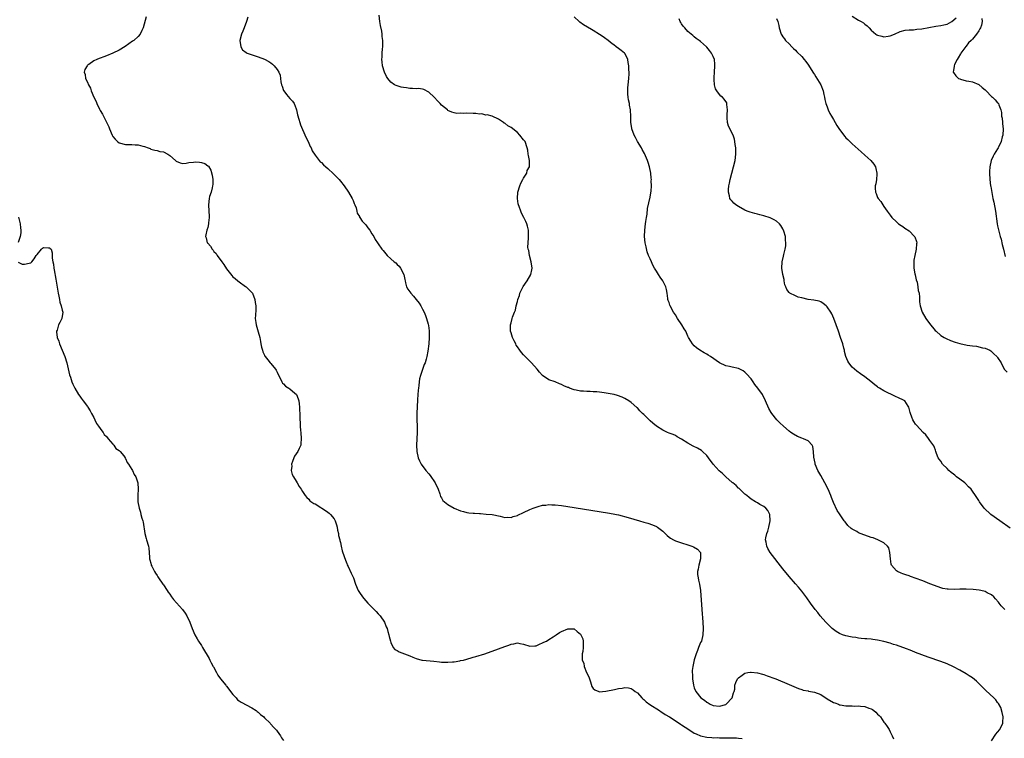
# Model space of a CAD drawing. Units: inches. Extents: x 2643000 to 2646000, y 1473000 to 1476000.
# Drawn here: x 2644676 to 2644987, y 1474896 to 1475124 of the extents above; entities that cross this region are included whole.
import ezdxf

# ---------------------------------------------------------------- set-up
doc = ezdxf.new("R2010")
doc.units = ezdxf.units.IN
doc.header["$MEASUREMENT"] = 0
doc.layers.add('LD26431473_10ft', color=61, linetype='Continuous')

msp = doc.modelspace()

# ---------------------------------------------------------------- linework, layer by layer
at = {"layer": 'LD26431473_10ft'}
for points, elevation in [([(2644715.57, 1475124.43), (2644714.57, 1475121), (2644714.14, 1475120.14), (2644713.61, 1475119), (2644713, 1475118.27), (2644711.59, 1475117), (2644711.25, 1475116.75), (2644708.88, 1475115.11), (2644707, 1475113.94), (2644705, 1475112.92), (2644703, 1475112.11), (2644702.16, 1475111.84), (2644701, 1475111.4), (2644700.7, 1475111.3), (2644699.93, 1475111), (2644699, 1475110.52), (2644697.39, 1475109.39), (2644697, 1475109.14), (2644696.84, 1475109), (2644696.17, 1475107.83), (2644695.95, 1475107), (2644696.24, 1475106.24), (2644696.32, 1475105), (2644697, 1475103.76), (2644697.3, 1475103), (2644697.94, 1475101.94), (2644698.18, 1475101), (2644698.96, 1475099.04), (2644699.68, 1475097.68), (2644699.92, 1475097), (2644700.76, 1475095.23), (2644701, 1475094.79), (2644701.67, 1475093.67), (2644701.99, 1475093), (2644702.37, 1475092.37), (2644703.67, 1475089.67), (2644703.9, 1475089), (2644704.75, 1475087), (2644705, 1475086.59), (2644705.71, 1475085.71), (2644706.43, 1475085), (2644707, 1475084.57), (2644709, 1475084.03), (2644710.06, 1475084.06), (2644711, 1475084.03), (2644712.07, 1475083.93), (2644713, 1475084.01), (2644714.44, 1475083.56), (2644715, 1475083.49), (2644716.14, 1475083), (2644716.78, 1475082.78), (2644717, 1475082.65), (2644718.32, 1475082.32), (2644719, 1475082.17), (2644719.91, 1475081.91), (2644721, 1475081.74), (2644722.41, 1475081), (2644723, 1475080.59), (2644724.86, 1475079), (2644725, 1475078.85), (2644726.25, 1475078.25), (2644727, 1475078.11), (2644728.19, 1475078.19), (2644729, 1475078.34), (2644730.49, 1475078.49), (2644731, 1475078.56), (2644732.46, 1475078.46), (2644733, 1475078.35), (2644734.05, 1475078.05), (2644735, 1475077.36), (2644735.22, 1475077.22), (2644735.97, 1475075.97), (2644736.37, 1475074.37), (2644736.61, 1475073), (2644736.6, 1475071.4), (2644736.57, 1475071), (2644736.38, 1475070.38), (2644736.06, 1475069), (2644735.63, 1475067.63), (2644735.48, 1475067), (2644735.29, 1475065), (2644735.38, 1475063), (2644735.43, 1475061.43), (2644735.45, 1475061), (2644735.28, 1475059.28), (2644735.29, 1475059), (2644735, 1475057.81), (2644734.75, 1475057), (2644734.45, 1475055.55), (2644734.31, 1475055), (2644734.54, 1475054.54), (2644734.88, 1475053), (2644735, 1475052.85), (2644735.92, 1475051.92), (2644736.37, 1475051), (2644736.69, 1475050.69), (2644737, 1475050.26), (2644737.64, 1475049.64), (2644738, 1475049), (2644739.51, 1475047), (2644740.12, 1475046.12), (2644741, 1475044.73), (2644742.64, 1475042.64), (2644743, 1475042.25), (2644743.67, 1475041.67), (2644744.53, 1475041), (2644745, 1475040.59), (2644747, 1475039.2), (2644747.23, 1475039), (2644748.14, 1475038.14), (2644749, 1475037.28), (2644749.18, 1475037), (2644749.95, 1475035), (2644750.05, 1475034.05), (2644750.22, 1475033), (2644750.21, 1475031.79), (2644750.14, 1475030.14), (2644750.07, 1475029), (2644750.2, 1475027.8), (2644750.31, 1475027), (2644751, 1475024.82), (2644751.49, 1475023), (2644751.71, 1475021.71), (2644751.86, 1475021), (2644752, 1475020), (2644752.32, 1475019), (2644752.44, 1475018.44), (2644753, 1475017.46), (2644753.12, 1475017.12), (2644753.19, 1475017), (2644754.05, 1475015.95), (2644754.76, 1475015), (2644755, 1475014.76), (2644756.45, 1475013), (2644756.65, 1475012.64), (2644757, 1475012.08), (2644757.32, 1475011.32), (2644758, 1475010), (2644758.43, 1475009), (2644758.63, 1475008.63), (2644759, 1475008.33), (2644759.68, 1475007.68), (2644760.71, 1475007), (2644761, 1475006.78), (2644762.6, 1475005.4), (2644763, 1475005.07), (2644763.06, 1475005), (2644763.62, 1475003.62), (2644763.8, 1475003), (2644764, 1475002), (2644764.07, 1475001), (2644764.03, 1475000.03), (2644764.17, 1474999), (2644764.21, 1474997.79), (2644764.2, 1474997), (2644764.28, 1474996.28), (2644764.3, 1474995), (2644764.39, 1474993.61), (2644764.47, 1474993), (2644764.63, 1474991), (2644764.53, 1474989.47), (2644764.46, 1474989), (2644763.93, 1474987.93), (2644763.52, 1474987), (2644763, 1474986.23), (2644762.53, 1474985.47), (2644762.27, 1474985), (2644761.84, 1474983.84), (2644761.55, 1474983), (2644761.63, 1474982.37), (2644761.45, 1474981), (2644761.7, 1474979.7), (2644762.15, 1474979), (2644763, 1474977.55), (2644763.37, 1474977), (2644763.91, 1474975.91), (2644764.61, 1474975), (2644765, 1474974.26), (2644765.85, 1474973), (2644766.4, 1474972.4), (2644767, 1474971.84), (2644767.32, 1474971.32), (2644768.55, 1474970.55), (2644769, 1474970.39), (2644770.77, 1474969.23), (2644771.08, 1474969), (2644772.25, 1474968.25), (2644773, 1474967.8), (2644773.44, 1474967.44), (2644773.88, 1474967), (2644775, 1474965.66), (2644775.33, 1474965), (2644775.73, 1474963.73), (2644775.94, 1474963), (2644776.08, 1474962.08), (2644776.36, 1474961), (2644776.43, 1474960.43), (2644776.82, 1474959), (2644776.84, 1474958.84), (2644777, 1474958.22), (2644777.27, 1474957), (2644777.57, 1474955.57), (2644778.21, 1474953.79), (2644778.57, 1474952.57), (2644779, 1474951.53), (2644779.14, 1474951.14), (2644779.44, 1474950.56), (2644780.43, 1474948.43), (2644781, 1474947.26), (2644781.11, 1474947), (2644781.81, 1474945), (2644782.63, 1474943), (2644783, 1474942.41), (2644783.98, 1474941), (2644784.46, 1474940.46), (2644785, 1474939.76), (2644785.71, 1474939), (2644787.66, 1474937), (2644788.34, 1474936.34), (2644789, 1474935.65), (2644789.29, 1474935.29), (2644789.55, 1474935), (2644791, 1474933), (2644791.52, 1474931.52), (2644791.82, 1474931), (2644792, 1474930), (2644792.38, 1474929), (2644792.46, 1474928.46), (2644792.86, 1474927), (2644793, 1474926.56), (2644793.67, 1474925), (2644794.28, 1474924.28), (2644795, 1474923.96), (2644795.58, 1474923.58), (2644799, 1474922.32), (2644799.95, 1474921.95), (2644801, 1474921.49), (2644802.8, 1474921), (2644803, 1474920.96), (2644806.59, 1474920.59), (2644808.41, 1474920.42), (2644809, 1474920.37), (2644811, 1474920.31), (2644812.45, 1474920.45), (2644813, 1474920.46), (2644814.78, 1474920.78), (2644815, 1474920.8), (2644815.93, 1474921), (2644818.34, 1474921.66), (2644819, 1474921.88), (2644819.87, 1474922.13), (2644822.68, 1474923), (2644827, 1474924.56), (2644829, 1474925.31), (2644830.26, 1474925.74), (2644831, 1474926.02), (2644831.86, 1474926.14), (2644833, 1474926.4), (2644833.78, 1474926.22), (2644835, 1474926.04), (2644837, 1474925.37), (2644838.53, 1474925.47), (2644839, 1474925.49), (2644839.98, 1474926.02), (2644841, 1474926.4), (2644841.37, 1474926.63), (2644842.18, 1474927), (2644843, 1474927.54), (2644844.38, 1474928.38), (2644845.28, 1474929), (2644846.31, 1474929.69), (2644847, 1474930.01), (2644849, 1474930.88), (2644851, 1474930.84), (2644851.97, 1474930.03), (2644853, 1474929.2), (2644853.13, 1474929), (2644853.68, 1474927.68), (2644853.83, 1474927), (2644853.79, 1474926.21), (2644853.84, 1474925), (2644853.68, 1474923.68), (2644853.55, 1474923), (2644853.48, 1474922.52), (2644853.53, 1474921), (2644853.99, 1474919.99), (2644854.1, 1474919), (2644854.9, 1474917.1), (2644855.65, 1474915.65), (2644856.11, 1474914.11), (2644856.61, 1474912.61), (2644857, 1474911.96), (2644857.55, 1474911.55), (2644858.79, 1474911), (2644859, 1474910.93), (2644859.91, 1474911), (2644861, 1474911.11), (2644863.7, 1474911.7), (2644865, 1474911.95), (2644866.14, 1474912.14), (2644867, 1474912.27), (2644868.17, 1474912.17), (2644869, 1474912.04), (2644869.61, 1474911.61), (2644870.31, 1474911), (2644871, 1474910.58), (2644872.4, 1474909), (2644872.72, 1474908.72), (2644873, 1474908.56), (2644873.79, 1474907.79), (2644874.97, 1474906.97), (2644877.94, 1474905), (2644878.56, 1474904.56), (2644879, 1474904.33), (2644879.79, 1474903.79), (2644881.1, 1474903), (2644884.19, 1474901), (2644884.67, 1474900.67), (2644885, 1474900.47), (2644887.22, 1474899), (2644889, 1474897.91), (2644889.61, 1474897.61), (2644891, 1474897), (2644893, 1474896.56), (2644894.51, 1474896.51), (2644895, 1474896.43), (2644896.44, 1474896.44), (2644897, 1474896.39), (2644899, 1474896.35), (2644901, 1474896.39), (2644902.38, 1474896.38), (2644903, 1474896.33), (2644904.17, 1474896.17)], 8610), ([(2644747.67, 1475124.33), (2644747.28, 1475123), (2644746.57, 1475121), (2644746.11, 1475119.88), (2644745.71, 1475119), (2644745.14, 1475117), (2644745.45, 1475115), (2644746.01, 1475114.01), (2644747.17, 1475113.17), (2644747.52, 1475113), (2644751, 1475111.79), (2644753, 1475111.03), (2644754.36, 1475110.36), (2644755, 1475109.87), (2644755.53, 1475109.53), (2644756.06, 1475109), (2644757, 1475107.77), (2644757.48, 1475107), (2644757.98, 1475105.98), (2644758.15, 1475103.85), (2644758.39, 1475103), (2644758.57, 1475102.57), (2644759, 1475101.19), (2644759.08, 1475101), (2644759.91, 1475099.91), (2644761, 1475098.58), (2644761.8, 1475097.8), (2644762.34, 1475097), (2644763, 1475095.38), (2644763.14, 1475095), (2644763.46, 1475093.46), (2644763.9, 1475092.1), (2644764.15, 1475091), (2644764.34, 1475090.34), (2644765, 1475088.83), (2644766.21, 1475086.21), (2644766.78, 1475085), (2644767.47, 1475083.47), (2644767.71, 1475083), (2644768.08, 1475082.08), (2644769, 1475080.75), (2644770.64, 1475078.64), (2644771, 1475078.41), (2644771.67, 1475077.67), (2644772.4, 1475077), (2644773, 1475076.49), (2644774.78, 1475074.78), (2644775, 1475074.6), (2644775.81, 1475073.81), (2644776.58, 1475073), (2644777, 1475072.52), (2644778.2, 1475071), (2644779.54, 1475069), (2644780.72, 1475067), (2644780.79, 1475066.79), (2644781, 1475066.35), (2644781.4, 1475065.4), (2644781.62, 1475065), (2644782, 1475064), (2644782.25, 1475063), (2644782.36, 1475062.36), (2644783, 1475061.27), (2644783.08, 1475061.08), (2644783.14, 1475061), (2644783.86, 1475059.86), (2644784.76, 1475059), (2644784.86, 1475058.86), (2644785, 1475058.7), (2644785.66, 1475057.67), (2644786.3, 1475057), (2644787, 1475055.85), (2644787.58, 1475055), (2644788.02, 1475054.02), (2644788.79, 1475053), (2644789, 1475052.64), (2644790.16, 1475051), (2644790.52, 1475050.52), (2644791, 1475049.99), (2644791.81, 1475049), (2644793, 1475047.95), (2644794, 1475047), (2644794.59, 1475046.59), (2644795, 1475046.11), (2644795.6, 1475045.6), (2644796.05, 1475045), (2644797.06, 1475043), (2644797.41, 1475041.41), (2644797.47, 1475041), (2644797.64, 1475040.36), (2644797.97, 1475039), (2644798.36, 1475038.36), (2644799, 1475037.45), (2644799.28, 1475037), (2644800.14, 1475036.14), (2644801, 1475035.07), (2644801.9, 1475033.9), (2644802.45, 1475033), (2644803, 1475032.02), (2644803.5, 1475031), (2644803.97, 1475029.97), (2644804.28, 1475029), (2644804.74, 1475027.26), (2644804.86, 1475026.86), (2644805.1, 1475025.1), (2644805.14, 1475023), (2644804.97, 1475021), (2644804.65, 1475018.65), (2644804.37, 1475017), (2644804.14, 1475016.14), (2644803.8, 1475015), (2644803.56, 1475014.44), (2644803, 1475012.93), (2644802.35, 1475011), (2644802.08, 1475009.92), (2644801.92, 1475009), (2644801.79, 1475007.79), (2644801.68, 1475007), (2644801.63, 1475006.37), (2644801.41, 1475003.41), (2644801.27, 1475001), (2644801.21, 1474999.21), (2644801.21, 1474997), (2644801.25, 1474995), (2644801.25, 1474993), (2644801.07, 1474989), (2644801.17, 1474987), (2644801.61, 1474985), (2644802.02, 1474984.02), (2644802.52, 1474983), (2644804, 1474981), (2644805, 1474979.87), (2644805.39, 1474979.39), (2644807.01, 1474977.01), (2644807.92, 1474975), (2644808.46, 1474973.54), (2644808.72, 1474972.72), (2644809, 1474972.27), (2644809.46, 1474971.46), (2644809.92, 1474971), (2644811, 1474970.15), (2644813, 1474969.04), (2644815, 1474968.2), (2644815.96, 1474967.96), (2644817, 1474967.66), (2644817.61, 1474967.61), (2644819, 1474967.43), (2644819.42, 1474967.42), (2644821, 1474967.31), (2644821.31, 1474967.31), (2644823.18, 1474967.18), (2644825, 1474966.99), (2644827.52, 1474966.48), (2644829, 1474966.12), (2644829.83, 1474966.17), (2644831, 1474966.13), (2644831.65, 1474966.35), (2644833, 1474966.72), (2644833.2, 1474966.8), (2644835, 1474967.68), (2644837, 1474968.6), (2644838.05, 1474969), (2644839, 1474969.4), (2644839.58, 1474969.58), (2644841, 1474969.94), (2644842.01, 1474969.99), (2644843, 1474970.16), (2644843.89, 1474970.11), (2644845, 1474970.09), (2644847, 1474969.85), (2644849, 1474969.55), (2644861.58, 1474967.58), (2644863.28, 1474967.28), (2644864.42, 1474967), (2644865, 1474966.88), (2644868.09, 1474966.09), (2644871.68, 1474965), (2644873, 1474964.63), (2644874.3, 1474964.3), (2644875.81, 1474963.81), (2644877, 1474963.25), (2644877.16, 1474963.16), (2644877.35, 1474963), (2644879, 1474961.77), (2644879.74, 1474961), (2644880.39, 1474960.39), (2644881, 1474959.86), (2644881.5, 1474959.5), (2644882.37, 1474959), (2644883, 1474958.69), (2644885, 1474958.03), (2644887, 1474957.42), (2644888.22, 1474957), (2644888.78, 1474956.78), (2644890.02, 1474956.02), (2644890.94, 1474955), (2644890.96, 1474954.96), (2644890.97, 1474953), (2644890.41, 1474951), (2644890.23, 1474949.77), (2644890.04, 1474949), (2644890.01, 1474948.01), (2644890.17, 1474947), (2644890.3, 1474946.3), (2644890.63, 1474945), (2644890.92, 1474943), (2644891.35, 1474937), (2644891.67, 1474933), (2644891.81, 1474931), (2644891.75, 1474929), (2644891.23, 1474927), (2644891, 1474926.53), (2644890.53, 1474925.47), (2644890.37, 1474925), (2644889.99, 1474923.99), (2644889.56, 1474923), (2644888.94, 1474921.06), (2644888.51, 1474919), (2644888.34, 1474917.66), (2644888.33, 1474917), (2644888.38, 1474916.38), (2644888.4, 1474915), (2644888.72, 1474913), (2644889, 1474912.2), (2644889.49, 1474911), (2644891.11, 1474909), (2644892.27, 1474908.27), (2644893, 1474907.62), (2644893.42, 1474907.42), (2644893.99, 1474907), (2644895, 1474906.58), (2644897, 1474906.41), (2644898.97, 1474906.97), (2644899.04, 1474907), (2644900.99, 1474909), (2644901.42, 1474910.58), (2644901.61, 1474911), (2644901.8, 1474911.8), (2644901.87, 1474913), (2644902.1, 1474913.9), (2644902.7, 1474915), (2644903, 1474915.34), (2644904.17, 1474916.17), (2644905, 1474916.79), (2644905.94, 1474917), (2644906.82, 1474917.18), (2644907, 1474917.21), (2644909, 1474916.99), (2644910.54, 1474916.53), (2644911, 1474916.43), (2644912.03, 1474916.03), (2644913, 1474915.7), (2644913.49, 1474915.49), (2644914.75, 1474915), (2644919, 1474913.3), (2644922.02, 1474912.02), (2644923, 1474911.69), (2644923.5, 1474911.5), (2644925, 1474911.23), (2644925.17, 1474911.17), (2644927, 1474910.87), (2644929, 1474910.05), (2644931, 1474908.7), (2644933, 1474907.57), (2644933.44, 1474907.44), (2644934.6, 1474907), (2644935, 1474906.87), (2644935.17, 1474906.83), (2644937, 1474906.54), (2644938.55, 1474906.55), (2644939, 1474906.48), (2644939.58, 1474906.42), (2644941, 1474906.52), (2644941.6, 1474906.4), (2644943, 1474906.31), (2644944.2, 1474905.8), (2644945, 1474905.53), (2644945.35, 1474905.35), (2644945.83, 1474905), (2644946.48, 1474904.48), (2644947, 1474903.92), (2644947.47, 1474903.47), (2644947.91, 1474903), (2644949, 1474901.38), (2644949.33, 1474901), (2644950, 1474900), (2644950.65, 1474899), (2644951, 1474898.31), (2644951.57, 1474897), (2644952.02, 1474896.02)], 8620), ([(2644983, 1474895.41), (2644984.46, 1474897.54), (2644985, 1474898.18), (2644985.64, 1474899), (2644986.64, 1474901), (2644986.66, 1474901.34), (2644986.7, 1474903), (2644986.4, 1474904.4), (2644985.96, 1474905.96), (2644985.25, 1474907.25), (2644985, 1474907.54), (2644984.42, 1474908.42), (2644983.83, 1474909), (2644981.31, 1474911.31), (2644980.29, 1474912.29), (2644979.61, 1474913), (2644979, 1474913.59), (2644978.26, 1474914.26), (2644977, 1474915.32), (2644976, 1474916), (2644975, 1474916.65), (2644973, 1474917.8), (2644971, 1474918.86), (2644969, 1474919.79), (2644967, 1474920.57), (2644963, 1474921.93), (2644961, 1474922.63), (2644959, 1474923.4), (2644957.88, 1474923.88), (2644957, 1474924.2), (2644956.44, 1474924.44), (2644954.98, 1474924.98), (2644953, 1474925.66), (2644952.04, 1474925.96), (2644951, 1474926.32), (2644949, 1474926.9), (2644947, 1474927.32), (2644945.5, 1474927.5), (2644945, 1474927.58), (2644943.65, 1474927.65), (2644943, 1474927.74), (2644941.82, 1474927.82), (2644941, 1474927.91), (2644940.08, 1474928.08), (2644939, 1474928.21), (2644938.38, 1474928.38), (2644937, 1474928.64), (2644935.88, 1474929), (2644935, 1474929.35), (2644933.93, 1474930.07), (2644933, 1474930.67), (2644932.62, 1474931), (2644931.83, 1474931.83), (2644930.64, 1474933), (2644928.87, 1474935), (2644928.07, 1474936.07), (2644927.25, 1474937), (2644925.76, 1474939), (2644924.63, 1474940.63), (2644923, 1474942.8), (2644922, 1474944), (2644921, 1474945.11), (2644919, 1474947.41), (2644917, 1474949.86), (2644912.96, 1474955), (2644912.27, 1474956.27), (2644911.94, 1474957), (2644911.75, 1474958.25), (2644911.58, 1474959), (2644911.67, 1474959.67), (2644911.97, 1474961), (2644912.27, 1474961.73), (2644912.62, 1474963), (2644913.05, 1474965), (2644912.89, 1474967), (2644912.26, 1474968.26), (2644911.61, 1474969), (2644911, 1474969.53), (2644909.79, 1474970.21), (2644909, 1474970.68), (2644908.39, 1474971), (2644907, 1474971.87), (2644906.4, 1474972.4), (2644905.59, 1474973), (2644905, 1474973.51), (2644903.4, 1474975), (2644903.21, 1474975.21), (2644903, 1474975.35), (2644902.21, 1474976.21), (2644901.19, 1474977), (2644901, 1474977.17), (2644898.94, 1474979), (2644897.95, 1474979.95), (2644896.87, 1474980.87), (2644894.93, 1474983), (2644893.46, 1474985), (2644893, 1474985.68), (2644891.58, 1474987), (2644891.27, 1474987.27), (2644890, 1474988), (2644888.66, 1474988.66), (2644887, 1474989.59), (2644885, 1474990.88), (2644883.62, 1474991.62), (2644883, 1474991.98), (2644882.29, 1474992.29), (2644881, 1474992.76), (2644880.55, 1474993), (2644879, 1474993.69), (2644877, 1474995.01), (2644875.9, 1474995.9), (2644875, 1474996.69), (2644874.83, 1474996.83), (2644873, 1474998.71), (2644872.65, 1474999), (2644871.79, 1474999.79), (2644871, 1475000.77), (2644870.85, 1475000.85), (2644869, 1475002.48), (2644868.23, 1475003), (2644867, 1475003.77), (2644866.14, 1475004.14), (2644864.71, 1475004.71), (2644863.59, 1475005), (2644863, 1475005.12), (2644860.47, 1475005.53), (2644859, 1475005.72), (2644858.2, 1475005.8), (2644857, 1475005.86), (2644856.08, 1475005.92), (2644855, 1475005.9), (2644853.97, 1475006.03), (2644853, 1475006.04), (2644851.61, 1475006.39), (2644851, 1475006.49), (2644849.55, 1475007), (2644849.16, 1475007.16), (2644849, 1475007.24), (2644847.75, 1475007.75), (2644847, 1475008.18), (2644846.37, 1475008.37), (2644845, 1475009), (2644843, 1475009.66), (2644841, 1475010.96), (2644840.04, 1475012.04), (2644839.28, 1475013), (2644837.51, 1475015), (2644837, 1475015.54), (2644835.27, 1475017.27), (2644835, 1475017.59), (2644834.31, 1475018.31), (2644833.75, 1475019), (2644833, 1475020.07), (2644832.64, 1475020.64), (2644832.48, 1475021), (2644831.97, 1475021.97), (2644831.5, 1475023), (2644831, 1475024.47), (2644830.87, 1475025), (2644830.86, 1475027), (2644831, 1475027.61), (2644831.37, 1475029), (2644831.49, 1475029.49), (2644832.05, 1475031), (2644832.38, 1475031.62), (2644832.62, 1475033), (2644833, 1475034.4), (2644833.13, 1475035), (2644833.64, 1475036.36), (2644833.81, 1475037), (2644834.85, 1475039.15), (2644836.14, 1475041), (2644837.29, 1475043), (2644837.58, 1475044.42), (2644837.64, 1475045), (2644837.33, 1475047), (2644836.83, 1475049), (2644836.59, 1475050.59), (2644836.47, 1475051), (2644836.36, 1475051.64), (2644836.38, 1475053), (2644836.56, 1475054.56), (2644836.53, 1475055.47), (2644836.57, 1475057), (2644836.22, 1475058.22), (2644836.05, 1475059), (2644835.68, 1475059.68), (2644835.09, 1475061), (2644834.32, 1475062.32), (2644834.07, 1475063), (2644833.57, 1475064.43), (2644833.34, 1475065), (2644833.28, 1475065.28), (2644833, 1475067), (2644833.15, 1475069), (2644833.78, 1475071), (2644834.11, 1475071.89), (2644834.78, 1475073), (2644835, 1475073.43), (2644835.96, 1475075), (2644836.15, 1475075.85), (2644836.85, 1475077), (2644836.84, 1475078.84), (2644836.8, 1475079), (2644836.56, 1475080.56), (2644836.38, 1475081), (2644836.31, 1475082.31), (2644836.15, 1475083), (2644835.43, 1475085), (2644835, 1475085.57), (2644833.81, 1475087), (2644833, 1475087.83), (2644831, 1475089.47), (2644830.01, 1475090.01), (2644829, 1475090.82), (2644828.87, 1475090.87), (2644828.64, 1475091), (2644827, 1475092.05), (2644824.99, 1475092.99), (2644823.44, 1475093.44), (2644823, 1475093.33), (2644821.81, 1475093.81), (2644821, 1475093.64), (2644819.9, 1475093.9), (2644819, 1475093.85), (2644817, 1475093.94), (2644815.86, 1475093.86), (2644815, 1475093.94), (2644813.9, 1475093.9), (2644813, 1475094.07), (2644812.26, 1475094.26), (2644811, 1475094.88), (2644810.85, 1475095), (2644809, 1475096.54), (2644808.54, 1475097), (2644807.82, 1475097.82), (2644806.68, 1475099), (2644805, 1475100.59), (2644803.44, 1475101.44), (2644803, 1475101.56), (2644801.75, 1475101.75), (2644801, 1475101.73), (2644799.83, 1475101.83), (2644799, 1475101.82), (2644797.97, 1475101.97), (2644797, 1475102.13), (2644796.23, 1475102.23), (2644794.7, 1475102.7), (2644794.17, 1475103), (2644793, 1475103.8), (2644792.04, 1475105), (2644791.62, 1475105.62), (2644790.97, 1475106.97), (2644790.36, 1475109), (2644790.22, 1475110.22), (2644790.16, 1475111), (2644790.22, 1475111.78), (2644790.24, 1475113), (2644790.33, 1475114.33), (2644790.4, 1475115), (2644790.43, 1475115.57), (2644790.42, 1475117), (2644790.26, 1475118.26), (2644790.23, 1475119), (2644790.11, 1475119.89), (2644789.69, 1475121.69), (2644789.45, 1475123), (2644789.23, 1475125)], 8630), ([(2644987.29, 1474937), (2644987, 1474937.3), (2644986.13, 1474938.13), (2644985.47, 1474939), (2644985.25, 1474939.25), (2644984.36, 1474940.36), (2644983.81, 1474941), (2644983, 1474941.67), (2644981.72, 1474942.28), (2644981, 1474942.69), (2644979.65, 1474943), (2644979.11, 1474943.11), (2644977.3, 1474943.3), (2644975, 1474943.43), (2644973, 1474943.44), (2644971.36, 1474943.36), (2644969.37, 1474943.37), (2644969, 1474943.4), (2644967.66, 1474943.66), (2644967, 1474943.82), (2644966.13, 1474944.13), (2644964.67, 1474944.67), (2644963, 1474945.36), (2644961.8, 1474945.8), (2644961, 1474946.14), (2644959.17, 1474946.83), (2644957.41, 1474947.41), (2644957, 1474947.58), (2644955.91, 1474947.91), (2644955, 1474948.28), (2644954.46, 1474948.46), (2644953.32, 1474949), (2644953, 1474949.2), (2644951.41, 1474951), (2644951.28, 1474951.28), (2644951.07, 1474953), (2644950.91, 1474955), (2644950.51, 1474956.51), (2644950.15, 1474957), (2644949, 1474958.11), (2644947.11, 1474959), (2644945.63, 1474959.63), (2644945, 1474959.77), (2644944.1, 1474960.1), (2644942.6, 1474960.6), (2644941, 1474961.25), (2644940.39, 1474961.61), (2644939, 1474962.38), (2644938.65, 1474962.65), (2644937.59, 1474963.59), (2644936.7, 1474964.7), (2644936.47, 1474965), (2644935, 1474967.21), (2644934.26, 1474968.26), (2644933, 1474970.88), (2644932.4, 1474972.4), (2644932.19, 1474973), (2644931.32, 1474975), (2644930.33, 1474977), (2644929, 1474979.36), (2644928.42, 1474980.42), (2644928.12, 1474981), (2644927.3, 1474983), (2644927.26, 1474983.26), (2644926.82, 1474985.18), (2644926.73, 1474987), (2644926.53, 1474988.53), (2644926.26, 1474989), (2644925, 1474990.3), (2644923.59, 1474991), (2644923, 1474991.23), (2644921.71, 1474991.7), (2644920.4, 1474992.4), (2644919.55, 1474993), (2644919, 1474993.43), (2644917.2, 1474995), (2644916.06, 1474996.06), (2644915.11, 1474997), (2644913.51, 1474999), (2644913.31, 1474999.31), (2644912.61, 1475000.61), (2644911.58, 1475003), (2644910.54, 1475005), (2644909.12, 1475007), (2644908.18, 1475008.18), (2644907.64, 1475009), (2644907, 1475009.91), (2644905.57, 1475011.57), (2644905, 1475012.09), (2644904.46, 1475012.46), (2644903.42, 1475013), (2644903, 1475013.18), (2644901, 1475013.63), (2644900.17, 1475013.83), (2644899, 1475014.05), (2644897, 1475015), (2644894.09, 1475017), (2644893.42, 1475017.42), (2644893, 1475017.7), (2644892.13, 1475018.13), (2644890.7, 1475019), (2644889.73, 1475019.73), (2644889, 1475020.43), (2644888.47, 1475021), (2644887.87, 1475021.87), (2644887.21, 1475023), (2644887, 1475023.42), (2644886.27, 1475025), (2644885.78, 1475025.78), (2644885.1, 1475027), (2644883.68, 1475029), (2644883, 1475030.16), (2644882.42, 1475031), (2644881.37, 1475033), (2644881.28, 1475033.28), (2644881, 1475034.11), (2644880.74, 1475034.74), (2644880.66, 1475035), (2644880.63, 1475035.37), (2644880.38, 1475037), (2644880.16, 1475038.16), (2644880.03, 1475039), (2644879.03, 1475041), (2644878.15, 1475042.15), (2644877.64, 1475043), (2644877, 1475043.97), (2644876.45, 1475045), (2644875.92, 1475045.92), (2644875.44, 1475047), (2644875, 1475047.92), (2644874.54, 1475049), (2644874.12, 1475050.12), (2644873.72, 1475051.72), (2644873.49, 1475053), (2644873.29, 1475055), (2644873.32, 1475057), (2644873.57, 1475059), (2644873.69, 1475059.69), (2644873.87, 1475061), (2644874.04, 1475062.04), (2644874.2, 1475063.8), (2644875, 1475067.37), (2644875.24, 1475068.76), (2644875.31, 1475069.31), (2644875.44, 1475071), (2644875.39, 1475072.61), (2644875.42, 1475073), (2644875.39, 1475073.39), (2644875.24, 1475075), (2644874.84, 1475077), (2644874.36, 1475078.36), (2644874.18, 1475079), (2644873.27, 1475081.27), (2644872.53, 1475082.53), (2644872.28, 1475083), (2644871.07, 1475085), (2644870.34, 1475086.34), (2644870.02, 1475087), (2644869.28, 1475089), (2644869.25, 1475089.25), (2644868.94, 1475091), (2644868.9, 1475092.9), (2644868.77, 1475095), (2644868.51, 1475096.51), (2644868.46, 1475097), (2644868.22, 1475098.22), (2644868.11, 1475099), (2644868, 1475100), (2644867.92, 1475101), (2644868, 1475102), (2644868.04, 1475103), (2644868.3, 1475105), (2644868.38, 1475106.38), (2644868.39, 1475107), (2644868.3, 1475107.7), (2644868.25, 1475109), (2644868.03, 1475109.97), (2644867.92, 1475111), (2644867.69, 1475111.69), (2644867, 1475112.85), (2644866.9, 1475113), (2644865.85, 1475113.85), (2644865, 1475114.41), (2644864.32, 1475115), (2644863.56, 1475115.56), (2644863, 1475115.93), (2644861.75, 1475117), (2644861.32, 1475117.32), (2644861, 1475117.53), (2644860.14, 1475118.14), (2644859, 1475118.92), (2644857, 1475120.12), (2644856.43, 1475120.43), (2644855.16, 1475121.16), (2644853.97, 1475121.97), (2644852.82, 1475122.82), (2644852.6, 1475123), (2644851, 1475124.46)], 8640), ([(2644939, 1475124.71), (2644941, 1475123.43), (2644941.81, 1475123), (2644942.52, 1475122.52), (2644943, 1475122.14), (2644943.66, 1475121.66), (2644944.38, 1475121), (2644945, 1475120.24), (2644946.43, 1475119), (2644946.75, 1475118.75), (2644947, 1475118.65), (2644948.3, 1475118.3), (2644949, 1475118.14), (2644950.35, 1475118.35), (2644951, 1475118.43), (2644952.38, 1475119), (2644954.17, 1475119.83), (2644955.74, 1475120.26), (2644957, 1475120.38), (2644958.4, 1475120.4), (2644959.45, 1475120.55), (2644961, 1475120.65), (2644965.47, 1475121.47), (2644967, 1475121.67), (2644967.98, 1475121.98), (2644969, 1475122.1), (2644970.5, 1475123), (2644971.84, 1475124.16)], 8670), ([(2644989, 1474962.76), (2644985.7, 1474965), (2644982.89, 1474967), (2644980.72, 1474969), (2644979.25, 1474971), (2644979, 1474971.45), (2644978.38, 1474972.38), (2644978.04, 1474973), (2644977, 1474974.43), (2644976.66, 1474975), (2644975.78, 1474975.78), (2644974.8, 1474976.8), (2644974.65, 1474977), (2644973, 1474978.19), (2644972.02, 1474979), (2644971.43, 1474979.43), (2644971, 1474979.78), (2644970.3, 1474980.3), (2644969.58, 1474981), (2644969, 1474981.62), (2644967.54, 1474983), (2644967, 1474983.87), (2644966.51, 1474984.51), (2644966.18, 1474985), (2644965.67, 1474986.33), (2644965.44, 1474987), (2644965.35, 1474987.35), (2644965, 1474988.25), (2644964.76, 1474988.76), (2644963.52, 1474990.48), (2644963.12, 1474991.12), (2644962.23, 1474992.23), (2644961.38, 1474993), (2644959.28, 1474995.28), (2644959, 1474995.6), (2644958.47, 1474996.47), (2644958.18, 1474997), (2644957.82, 1474997.82), (2644957.42, 1474999), (2644957.32, 1474999.32), (2644957, 1475000.61), (2644956.92, 1475001), (2644956.73, 1475001.27), (2644955.59, 1475003), (2644955.22, 1475003.22), (2644955, 1475003.31), (2644953.88, 1475003.88), (2644952.49, 1475004.49), (2644951.42, 1475005), (2644951, 1475005.16), (2644950.65, 1475005.35), (2644949, 1475006.11), (2644947.57, 1475007), (2644947.23, 1475007.23), (2644947, 1475007.45), (2644946.1, 1475008.1), (2644944.85, 1475009.15), (2644943, 1475010.54), (2644941.55, 1475011.55), (2644940.39, 1475012.39), (2644939.66, 1475013), (2644939, 1475013.61), (2644937.86, 1475015), (2644937.54, 1475015.54), (2644936.97, 1475017), (2644936.58, 1475018.58), (2644936.49, 1475019), (2644936.33, 1475019.67), (2644935.98, 1475021), (2644935.31, 1475023), (2644934.59, 1475025), (2644933.91, 1475027), (2644933.19, 1475029), (2644932.5, 1475030.5), (2644932.22, 1475031), (2644931, 1475032.76), (2644930.73, 1475033), (2644929.8, 1475033.8), (2644929, 1475034.29), (2644928.47, 1475034.47), (2644926.8, 1475034.8), (2644925, 1475035.09), (2644923, 1475035.6), (2644921.83, 1475035.83), (2644921, 1475036.18), (2644919.28, 1475037), (2644919.1, 1475037.1), (2644919, 1475037.25), (2644918.23, 1475038.23), (2644918, 1475039), (2644917.7, 1475039.7), (2644917.49, 1475041), (2644917.39, 1475041.39), (2644917.03, 1475043), (2644916.73, 1475045), (2644916.82, 1475047), (2644917.23, 1475048.77), (2644917.33, 1475049.33), (2644917.76, 1475051), (2644917.95, 1475052.05), (2644917.99, 1475053), (2644917.85, 1475053.85), (2644917.81, 1475055), (2644917.32, 1475056.68), (2644917.16, 1475057.16), (2644917, 1475057.45), (2644916.41, 1475058.41), (2644915.92, 1475059), (2644915, 1475059.85), (2644914.28, 1475060.28), (2644913, 1475060.86), (2644911, 1475061.49), (2644909.78, 1475061.78), (2644909, 1475062.02), (2644908.2, 1475062.2), (2644906.67, 1475062.67), (2644905.78, 1475063), (2644905, 1475063.32), (2644903, 1475064.42), (2644902.16, 1475065), (2644901.52, 1475065.52), (2644901, 1475066.12), (2644900.53, 1475066.53), (2644900.28, 1475067), (2644900.16, 1475067.84), (2644899.79, 1475069), (2644899.82, 1475069.82), (2644899.95, 1475071), (2644900.14, 1475071.86), (2644900.38, 1475073), (2644901.41, 1475077), (2644901.88, 1475079), (2644902.16, 1475081), (2644902.13, 1475083), (2644901.97, 1475084.03), (2644901.86, 1475085), (2644901.74, 1475085.74), (2644901.28, 1475087), (2644899.85, 1475089.85), (2644899.51, 1475091), (2644899.45, 1475092.55), (2644899.39, 1475093), (2644899.43, 1475093.43), (2644899.52, 1475095), (2644899.31, 1475096.69), (2644899.34, 1475097), (2644899.25, 1475097.25), (2644898.46, 1475098.46), (2644897.91, 1475099), (2644897.41, 1475099.41), (2644897, 1475099.87), (2644896.14, 1475101), (2644895.7, 1475101.7), (2644895.34, 1475103), (2644895.32, 1475104.68), (2644895.25, 1475105), (2644895.24, 1475105.24), (2644895.39, 1475107), (2644895.52, 1475109), (2644895.52, 1475109.52), (2644895.35, 1475111), (2644895, 1475111.91), (2644894.48, 1475113), (2644893.85, 1475113.85), (2644893, 1475114.84), (2644892.85, 1475115), (2644891, 1475116.7), (2644890.59, 1475117), (2644889.62, 1475117.62), (2644889, 1475118.18), (2644888.53, 1475118.53), (2644888.02, 1475119), (2644887, 1475119.81), (2644885.99, 1475121), (2644885.51, 1475121.51), (2644885, 1475122.26), (2644884.71, 1475122.71), (2644884.56, 1475123), (2644884.22, 1475123.78)], 8650), ([(2644915, 1475123.98), (2644915.39, 1475123), (2644915.74, 1475121.74), (2644915.86, 1475121), (2644916.5, 1475119), (2644916.67, 1475118.67), (2644917, 1475118.17), (2644917.5, 1475117.5), (2644917.91, 1475117), (2644919, 1475115.88), (2644919.9, 1475115), (2644920.43, 1475114.43), (2644921, 1475113.9), (2644921.44, 1475113.43), (2644923, 1475111.86), (2644923.8, 1475111), (2644924.32, 1475110.32), (2644925.18, 1475109.18), (2644926.47, 1475107), (2644926.68, 1475106.68), (2644927, 1475106.22), (2644927.48, 1475105.48), (2644928.99, 1475103), (2644929.78, 1475101), (2644929.94, 1475099.94), (2644930.2, 1475099), (2644930.29, 1475098.29), (2644930.66, 1475097), (2644931, 1475095.97), (2644931.41, 1475095), (2644931.92, 1475093.92), (2644932.43, 1475093), (2644933, 1475091.97), (2644933.59, 1475091), (2644934.13, 1475090.13), (2644935, 1475088.78), (2644936.64, 1475086.64), (2644937, 1475086.23), (2644937.61, 1475085.61), (2644939, 1475084.28), (2644941.77, 1475081.77), (2644943, 1475080.68), (2644944.84, 1475079), (2644945.82, 1475077.82), (2644946.31, 1475077), (2644946.47, 1475076.47), (2644946.77, 1475075), (2644946.74, 1475074.74), (2644946.61, 1475073), (2644946.41, 1475071.59), (2644946.26, 1475071), (2644946.28, 1475070.28), (2644946.36, 1475069), (2644946.56, 1475068.56), (2644947, 1475067.35), (2644947.19, 1475067), (2644948.02, 1475066.02), (2644948.62, 1475065), (2644949, 1475064.43), (2644950.02, 1475063), (2644951, 1475061.7), (2644951.5, 1475061), (2644953, 1475059.58), (2644953.28, 1475059.28), (2644953.62, 1475059), (2644954.43, 1475058.43), (2644955, 1475058.12), (2644955.64, 1475057.64), (2644957, 1475056.78), (2644958.71, 1475055), (2644958.83, 1475054.83), (2644959.34, 1475053.34), (2644959.37, 1475053), (2644959.31, 1475052.69), (2644959.25, 1475051), (2644958.79, 1475049), (2644958.49, 1475047.51), (2644958.44, 1475047), (2644958.47, 1475045), (2644958.81, 1475043.19), (2644958.86, 1475042.86), (2644959, 1475042.3), (2644959.24, 1475041.24), (2644959.48, 1475040.52), (2644959.79, 1475039), (2644959.89, 1475037.89), (2644960.11, 1475037), (2644960.23, 1475035.77), (2644960.24, 1475035), (2644960.28, 1475034.28), (2644960.45, 1475033), (2644961.1, 1475031), (2644962.3, 1475029), (2644963.78, 1475027), (2644964.33, 1475026.33), (2644965.25, 1475025.25), (2644965.49, 1475025), (2644967, 1475023.67), (2644968.02, 1475023), (2644968.66, 1475022.66), (2644970.07, 1475022.07), (2644971.57, 1475021.57), (2644973, 1475021.15), (2644975.4, 1475020.6), (2644977, 1475020.39), (2644978.3, 1475020.3), (2644980.23, 1475019.77), (2644981, 1475019.64), (2644982.52, 1475019), (2644982.81, 1475018.81), (2644983.81, 1475017.81), (2644984.79, 1475017), (2644984.88, 1475016.88), (2644985, 1475016.69), (2644986.14, 1475015), (2644987.08, 1475013), (2644988.02, 1475012.02)], 8660), ([(2644980.02, 1475123.98), (2644980.15, 1475123), (2644979.85, 1475121.85), (2644979.52, 1475121), (2644979.32, 1475120.68), (2644979, 1475120.03), (2644978.34, 1475119), (2644977, 1475117.39), (2644976.63, 1475117), (2644975.8, 1475116.2), (2644975, 1475115.18), (2644974.9, 1475115.1), (2644973.38, 1475113), (2644973.27, 1475112.73), (2644972.55, 1475111.45), (2644972.2, 1475111), (2644971.37, 1475109.37), (2644971.23, 1475109), (2644971.24, 1475108.76), (2644971, 1475107.57), (2644970.91, 1475107), (2644971, 1475106.85), (2644971.8, 1475105.8), (2644972.58, 1475105), (2644973, 1475104.81), (2644973.23, 1475104.77), (2644975, 1475104.26), (2644975.85, 1475104.15), (2644977, 1475103.92), (2644979, 1475103.1), (2644980.15, 1475102.15), (2644981, 1475101.35), (2644981.32, 1475101), (2644983, 1475099.29), (2644983.35, 1475099), (2644984.18, 1475098.18), (2644985, 1475097.26), (2644985.14, 1475097.14), (2644985.27, 1475097), (2644985.36, 1475096.64), (2644985.99, 1475095), (2644986.19, 1475094.19), (2644986.18, 1475093), (2644986.38, 1475092.38), (2644986.49, 1475091), (2644986.58, 1475090.58), (2644986.73, 1475089), (2644986.62, 1475087), (2644986.45, 1475086.45), (2644986.11, 1475085), (2644985.25, 1475083.25), (2644985.15, 1475083), (2644985, 1475082.74), (2644983.91, 1475081), (2644983.62, 1475080.38), (2644982.95, 1475079), (2644982.5, 1475077), (2644982.44, 1475075.56), (2644982.42, 1475075), (2644982.52, 1475073), (2644982.75, 1475071), (2644982.8, 1475070.8), (2644983.11, 1475068.89), (2644983.52, 1475067), (2644983.82, 1475065.82), (2644984.32, 1475063), (2644984.87, 1475059), (2644985, 1475058.32), (2644985.35, 1475056.65), (2644985.81, 1475055), (2644986.08, 1475054.08), (2644986.46, 1475052.46), (2644986.85, 1475051), (2644987.33, 1475048.67)], 8670), ([(2644675.12, 1475061.12), (2644675.7, 1475059), (2644675.76, 1475057.76), (2644675.92, 1475057), (2644675.91, 1475056.09), (2644675.61, 1475055), (2644675.04, 1475053.04)], 8600), ([(2644675, 1475046.86), (2644676.27, 1475046.27), (2644677, 1475046.18), (2644678.54, 1475046.54), (2644679, 1475046.66), (2644679.33, 1475047), (2644680.05, 1475047.95), (2644680.75, 1475049), (2644681, 1475049.31), (2644682.38, 1475051), (2644682.72, 1475051.28), (2644683, 1475051.45), (2644684.59, 1475051.41), (2644685, 1475051.41), (2644685.2, 1475051.2), (2644685.42, 1475051), (2644685.81, 1475049.81), (2644685.84, 1475049), (2644685.84, 1475048.16), (2644686.02, 1475047), (2644686.2, 1475046.2), (2644686.36, 1475045), (2644686.47, 1475044.47), (2644687, 1475041.47), (2644687.66, 1475037), (2644687.85, 1475036.15), (2644688.07, 1475035), (2644688.25, 1475034.25), (2644688.67, 1475033), (2644689, 1475031.69), (2644689.2, 1475031), (2644688.88, 1475029), (2644688.19, 1475027.81), (2644687.84, 1475027), (2644687.35, 1475025.35), (2644687.2, 1475025), (2644687.19, 1475024.81), (2644687.4, 1475023), (2644687.85, 1475021.85), (2644688.06, 1475021), (2644689.76, 1475017), (2644690.42, 1475015), (2644690.88, 1475013.12), (2644691.26, 1475011.26), (2644691.57, 1475010.43), (2644692.01, 1475009), (2644692.29, 1475008.29), (2644692.94, 1475007), (2644694.16, 1475005), (2644694.5, 1475004.5), (2644695, 1475003.87), (2644695.62, 1475003), (2644697, 1475001.18), (2644697.12, 1475001), (2644697.8, 1474999.8), (2644698.27, 1474999), (2644699, 1474997.68), (2644699.33, 1474997), (2644699.82, 1474995.82), (2644700.48, 1474995), (2644701, 1474994.28), (2644701.47, 1474993.47), (2644701.94, 1474993), (2644702.29, 1474992.29), (2644703, 1474991.67), (2644703.26, 1474991.26), (2644703.56, 1474991), (2644705, 1474989.32), (2644705.32, 1474989), (2644705.95, 1474987.95), (2644707, 1474987.27), (2644707.12, 1474987.12), (2644707.27, 1474987), (2644708.45, 1474985.55), (2644708.86, 1474985), (2644708.89, 1474984.89), (2644709, 1474984.75), (2644709.5, 1474983.5), (2644709.97, 1474983), (2644711, 1474981.25), (2644711.17, 1474981), (2644711.7, 1474979.7), (2644712.25, 1474979), (2644712.93, 1474977), (2644713.03, 1474975), (2644712.86, 1474973.14), (2644712.88, 1474973), (2644712.91, 1474972.91), (2644712.94, 1474971), (2644713.34, 1474969), (2644713.77, 1474967.77), (2644713.89, 1474967), (2644714.17, 1474965.83), (2644714.44, 1474965), (2644714.56, 1474964.56), (2644715.11, 1474961), (2644715.49, 1474959.49), (2644715.62, 1474959), (2644716.24, 1474957), (2644716.36, 1474956.36), (2644716.52, 1474955), (2644716.56, 1474953.44), (2644716.63, 1474953), (2644716.73, 1474952.73), (2644717, 1474951.59), (2644717.14, 1474951.14), (2644717.16, 1474951), (2644717.29, 1474950.71), (2644718.2, 1474949), (2644718.52, 1474948.52), (2644719, 1474947.72), (2644719.28, 1474947.28), (2644719.42, 1474947), (2644720.83, 1474945), (2644721, 1474944.79), (2644722.16, 1474943), (2644722.48, 1474942.48), (2644723, 1474941.79), (2644723.54, 1474941), (2644724.15, 1474940.15), (2644725.14, 1474939.14), (2644727.03, 1474937.03), (2644727.84, 1474935.84), (2644728.37, 1474935), (2644729.35, 1474933), (2644730.09, 1474931), (2644730.97, 1474928.97), (2644731.68, 1474927.68), (2644732.08, 1474927), (2644733, 1474925.56), (2644733.34, 1474925), (2644735.43, 1474921.43), (2644735.67, 1474921), (2644736.11, 1474920.11), (2644736.71, 1474919), (2644736.8, 1474918.8), (2644737.75, 1474917), (2644738.21, 1474916.21), (2644739.1, 1474915), (2644740.77, 1474913), (2644740.87, 1474912.86), (2644741, 1474912.73), (2644743, 1474910.09), (2644744, 1474909), (2644744.45, 1474908.45), (2644745, 1474908.09), (2644745.63, 1474907.63), (2644749, 1474905.86), (2644750.38, 1474905), (2644750.7, 1474904.7), (2644751, 1474904.5), (2644751.77, 1474903.77), (2644752.74, 1474903), (2644753, 1474902.71), (2644754.73, 1474901), (2644754.84, 1474900.84), (2644755, 1474900.7), (2644755.78, 1474899.78), (2644756.62, 1474899), (2644756.77, 1474898.77), (2644757, 1474898.52), (2644758.09, 1474897), (2644758.4, 1474896.4), (2644759, 1474895.53)], 8600)]:
    msp.add_lwpolyline(points, dxfattribs=dict(at, elevation=elevation))

doc.saveas('drawing.dxf')
